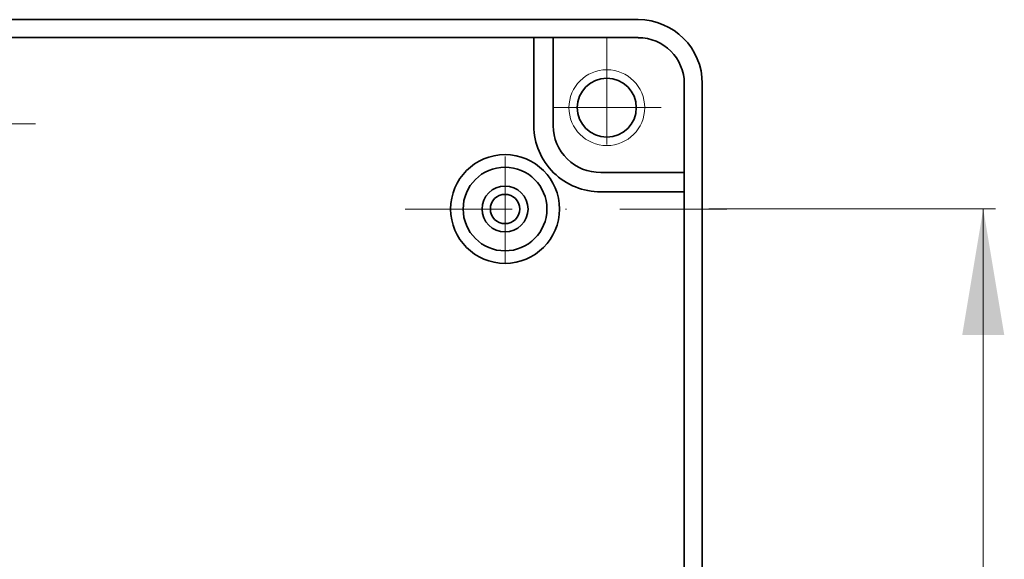
# Model space of a CAD drawing. Units: millimetres. Extents: x 3650 to 4900, y 1394 to 2291.
# Drawn here: x 4452 to 4569, y 1784 to 1848 of the extents above; entities that cross this region are included whole.
import ezdxf

# ---------------------------------------------------------------- set-up
doc = ezdxf.new("R2010")
doc.units = ezdxf.units.MM
doc.linetypes.add('DASHDOT', pattern=[25.4, 12.7, -6.35, 0, -6.35])
for name, color, linetype, lineweight in [('CIENKIE', 174, 'Continuous', 13), ('GRUBE', 7, 'Continuous', 35), ('osie', 140, 'DASHDOT', 9), ('rys', 7, 'Continuous', 35), ('WYMIARY', 250, 'Continuous', 15)]:
    doc.layers.add(name, color=color, linetype=linetype, lineweight=lineweight)

# ---------------------------------------------------------------- blocks, each defined once
blk = doc.blocks.new('R-BOX 300-9S PODSTAWA Z SZYNĄ TH35')
at = {"layer": 'CIENKIE'}
blk.add_circle((-26.54, 297.07), 4.5, dxfattribs=at)
at = {"layer": 'GRUBE'}
for p, q in [((-126.62, 307.52), (-22.81, 307.52)), ((-97.71, 305.39), (-23.4, 305.39)), ((-97.71, 305.39), (-22.81, 305.39)), ((-97.71, 305.39), (-23.4, 305.39)), ((-35.21, 294.93), (-35.21, 305.39)), ((-32.91, 294.93), (-32.91, 305.39)), ((-17.35, 184.69), (-17.35, 299.92)), ((-15.21, 156.38), (-15.21, 299.92)), ((-27.27, 289.37), (-17.35, 289.37)), ((-27.27, 287.07), (-17.35, 287.07))]:
    blk.add_line(p, q, dxfattribs=at)
for radius in [6.46, 4.97, 2.73, 1.74]:
    blk.add_circle((-38.62, 285.03), radius, dxfattribs=at)
for centre, radius, start, end in [((-22.81, 299.92), 7.6, 0, 90), ((-22.81, 299.92), 5.46, 0, 90), ((-27.31, 294.97), 7.9, 180.4449, 270.4449), ((-27.31, 294.97), 5.6, 180.4449, 270.4449)]:
    blk.add_arc(centre, radius, start, end, dxfattribs=at)
at = {"layer": 'osie'}
for p, q in [((-26.54, 305.41), (-26.54, 288.74)), ((-38.62, 278.58), (-38.62, 296.9)), ((-20.1, 297.07), (-34.28, 297.07)), ((-94.35, 295.14), (-102.83, 295.13)), ((-99.6, 295.13), (-94.54, 295.14)), ((-50.49, 285.03), (-10.9, 285.03))]:
    blk.add_line(p, q, dxfattribs=at)
at = {"layer": 'rys'}
blk.add_circle((-26.54, 297.07), 3.5, dxfattribs=at)

msp = doc.modelspace()

# ---------------------------------------------------------------- linework, layer by layer
at = {"layer": 'WYMIARY'}
for p, q in [((4567.66, 1825.18), (4533.64, 1825.18)), ((4566.19, 1825.18), (4566.19, 1567.83))]:
    msp.add_line(p, q, dxfattribs=at)
msp.add_solid([(4568.69, 1810.18), (4563.69, 1810.18), (4566.19, 1825.18)], dxfattribs=at)

# ---------------------------------------------------------------- block references
at = {"layer": 'rys'}
msp.add_blockref('R-BOX 300-9S PODSTAWA Z SZYNĄ TH35', (4548.06, 1540.13), dxfattribs=at)

doc.saveas('drawing.dxf')
